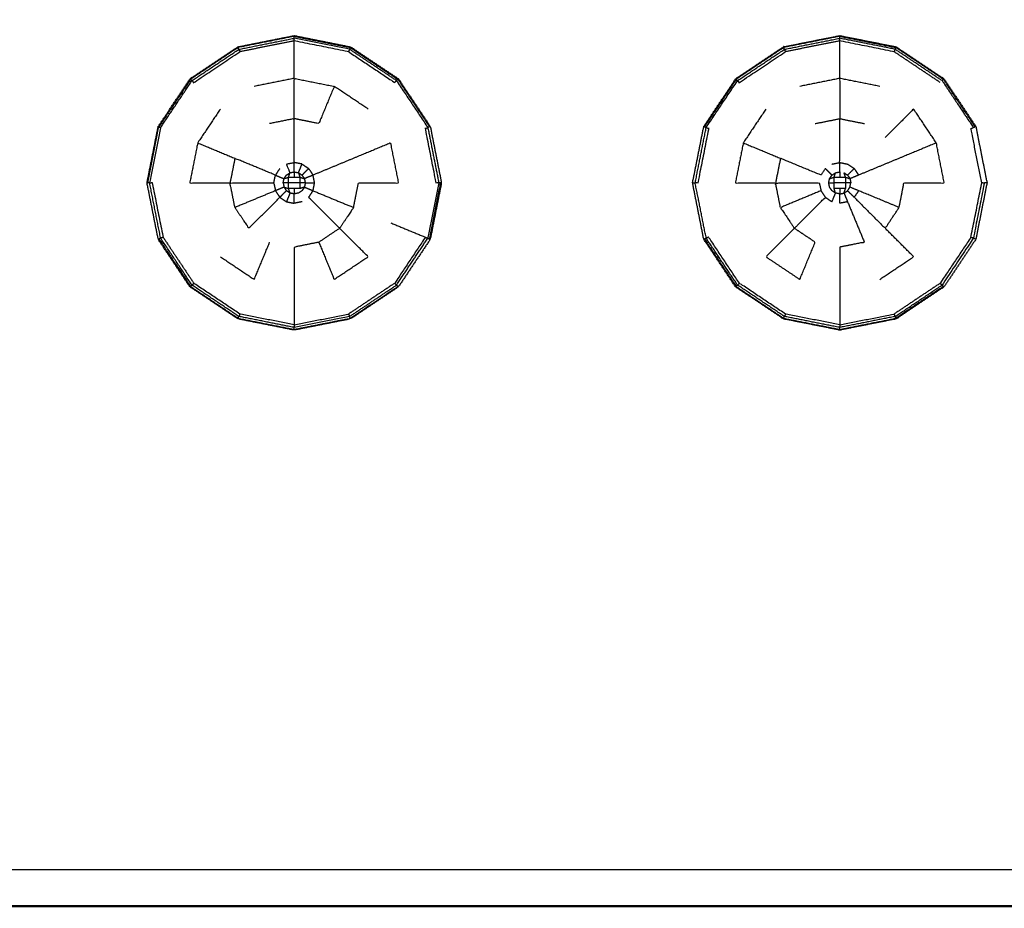
# Model space of a CAD drawing. Units: millimetres. Extents: x -6 to 163, y 0 to 187.
# Drawn here: x 40 to 43, y 0 to 2 of the extents above; entities that cross this region are included whole.
import ezdxf

# ---------------------------------------------------------------- set-up
doc = ezdxf.new("R2010")
doc.units = ezdxf.units.MM
doc.header["$MEASUREMENT"] = 0
doc.layers.add('PROIEZIONI 2D$Visible$Curves', color=7, linetype='Continuous', true_color=0x000000)
doc.layers.add('PROIEZIONI 2D$Visible$SceneSilhouetteCurves', color=7, linetype='Continuous', lineweight=50, true_color=0x000000)

msp = doc.modelspace()

# ---------------------------------------------------------------- linework, layer by layer
at = {"layer": 'PROIEZIONI 2D$Visible$Curves', "color": 18, "true_color": 0x000000}
msp.add_open_spline([(65.7624, 0), (34.8997, 0), (4.0369, 0), (3.6581, 0), (3.2794, 0), (2.9154, 0), (2.5514, 0), (2.2163, 0), (1.8812, 0), (1.588, 0), (1.2948, 0), (1.055, 0), (0.8151, 0), (0.6378, 0), (0.4605, 0), (0.3524, 0), (0.2443, 0), (0.2092, 0), (0.1741, 0), (0.1306, 0.0135), (0.0871, 0.0269), (0.0553, 0.0635), (0.0234, 0.1), (0.0117, 0.15), (0, 0.2), (0, 2.0001), (0, 3.8001), (0.0106, 3.8501), (0.0213, 3.9001), (0.0502, 3.9367), (0.0792, 3.9732), (0.1187, 3.9867), (0.1583, 4.0001), (0.1947, 4.0001), (0.2311, 4.0001), (0.3432, 4.0001), (0.4554, 4.0001), (0.6392, 4.0001), (0.823, 4.0001), (1.0713, 4.0001), (1.3196, 4.0001), (1.6229, 4.0001), (1.9262, 4.0001), (2.2726, 4.0001), (2.619, 4.0001), (2.995, 4.0001), (3.371, 4.0001), (3.4881, 4.0001), (3.6051, 4.0001)], degree=2, knots=[85, 85, 85, 86, 86, 87, 87, 88, 88, 89, 89, 90, 90, 91, 91, 92, 92, 93, 93, 94, 94, 95, 95, 96, 96, 97, 97, 98, 98, 99, 99, 100, 100, 101, 101, 102, 102, 103, 103, 104, 104, 105, 105, 106, 106, 107, 107, 108, 108, 108.299578, 108.299578, 108.299578], dxfattribs=at)
at = {"layer": 'PROIEZIONI 2D$Visible$Curves', "color": 18, "lineweight": -3, "true_color": 0x000000}
for points, knots in [([(40.4739, 2.3626), (40.5512, 2.378), (40.6285, 2.3934), (40.706, 2.378), (40.7834, 2.3625), (40.849, 2.3187), (40.9147, 2.2748), (40.9586, 2.2091), (41.0025, 2.1434), (41.0179, 2.066), (41.0333, 1.9885), (41.0179, 1.9111), (41.0025, 1.8336), (40.9586, 1.768), (40.9147, 1.7023), (40.849, 1.6584), (40.7834, 1.6145), (40.706, 1.5991), (40.6285, 1.5837), (40.551, 1.5991), (40.4736, 1.6145), (40.4079, 1.6584), (40.3422, 1.7023), (40.2983, 1.768), (40.2545, 1.8336), (40.2391, 1.9111), (40.2237, 1.9885), (40.2391, 2.066), (40.2545, 2.1434), (40.2545, 2.1439), (40.2545, 2.1444)], [12.00223, 12.00223, 12.00223, 13, 13, 14, 14, 15, 15, 16, 16, 17, 17, 18, 18, 19, 19, 20, 20, 21, 21, 22, 22, 23, 23, 24, 24, 25, 25, 26, 26, 27, 27, 27]), ([(40.4763, 2.3558), (40.5524, 2.371), (40.6285, 2.3861), (40.6285, 2.3888), (40.6285, 2.3914), (40.5514, 2.3761), (40.4743, 2.3607)], [0, 0, 0, 1, 1, 2, 2, 3, 3, 3]), ([(40.7806, 2.3558), (40.7792, 2.3525), (40.7778, 2.3491), (40.7032, 2.364), (40.6285, 2.3788), (40.6285, 2.3825), (40.6285, 2.3861)], [0, 0, 0, 1, 1, 2, 2, 3, 3, 3]), ([(40.6285, 2.3914), (40.7056, 2.3761), (40.7826, 2.3607), (40.8479, 2.3171), (40.9133, 2.2734), (40.957, 2.2081), (41.0007, 2.1427), (40.9982, 2.1417), (40.9958, 2.1407), (41.0109, 2.0646), (41.026, 1.9885)], [0, 0, 0, 1, 1, 2, 2, 3, 3, 4, 4, 5, 5, 5]), ([(40.7826, 2.3607), (40.7816, 2.3583), (40.7806, 2.3558), (40.7045, 2.371), (40.6285, 2.3861)], [0, 0, 0, 1, 1, 2, 2, 2]), ([(41.9743, 2.3626), (42.0514, 2.378), (42.1285, 2.3934), (42.206, 2.378), (42.2834, 2.3625), (42.349, 2.3187), (42.4147, 2.2748), (42.4586, 2.2091), (42.5025, 2.1434), (42.5179, 2.066), (42.5333, 1.9885), (42.5179, 1.9111), (42.5025, 1.8336), (42.4586, 1.768), (42.4147, 1.7023), (42.349, 1.6584), (42.2834, 1.6145), (42.206, 1.5991), (42.1285, 1.5837), (42.051, 1.5991), (41.9736, 1.6145), (41.908, 1.6583), (41.8425, 1.7021)], [12.004461, 12.004461, 12.004461, 13, 13, 14, 14, 15, 15, 16, 16, 17, 17, 18, 18, 19, 19, 20, 20, 21, 21, 22, 22, 22.997878, 22.997878, 22.997878]), ([(41.9763, 2.3558), (42.0524, 2.371), (42.1285, 2.3861), (42.1285, 2.3888), (42.1285, 2.3914), (42.0514, 2.3761), (41.9743, 2.3607)], [0, 0, 0, 1, 1, 2, 2, 3, 3, 3]), ([(42.2806, 2.3558), (42.2792, 2.3525), (42.2778, 2.3491), (42.2032, 2.364), (42.1285, 2.3788), (42.1285, 2.3825), (42.1285, 2.3861)], [0, 0, 0, 1, 1, 2, 2, 3, 3, 3]), ([(42.1285, 2.3914), (42.2056, 2.3761), (42.2826, 2.3607), (42.2816, 2.3583), (42.2806, 2.3558), (42.2045, 2.371), (42.1285, 2.3861)], [0, 0, 0, 1, 1, 2, 2, 3, 3, 3]), ([(40.2545, 2.1434), (40.2983, 2.2091), (40.3422, 2.2748), (40.4079, 2.3187), (40.4736, 2.3625)], [10, 10, 10, 11, 11, 12, 12, 12]), ([(40.3473, 2.2696), (40.4118, 2.3127), (40.4763, 2.3558), (40.4753, 2.3583), (40.4743, 2.3607), (40.4089, 2.3171), (40.3436, 2.2734)], [0, 0, 0, 1, 1, 2, 2, 3, 3, 3]), ([(40.3473, 2.2696), (40.3499, 2.2671), (40.3525, 2.2645), (40.4158, 2.3068), (40.4791, 2.3491), (40.4777, 2.3525), (40.4763, 2.3558)], [0, 0, 0, 1, 1, 2, 2, 3, 3, 3]), ([(41.7545, 2.1434), (41.7983, 2.2091), (41.8422, 2.2748), (41.9079, 2.3187), (41.9736, 2.3625)], [10, 10, 10, 11, 11, 12, 12, 12]), ([(41.8474, 2.2696), (41.9119, 2.3127), (41.9763, 2.3558), (41.9753, 2.3583), (41.9743, 2.3607), (41.9089, 2.3171), (41.8436, 2.2734)], [0, 0, 0, 1, 1, 2, 2, 3, 3, 3]), ([(41.8474, 2.2696), (41.8499, 2.2671), (41.8525, 2.2645), (41.9158, 2.3068), (41.9791, 2.3491), (41.9777, 2.3525), (41.9763, 2.3558)], [0, 0, 0, 1, 1, 2, 2, 3, 3, 3]), ([(42.4133, 2.2734), (42.4115, 2.2715), (42.4096, 2.2696), (42.4527, 2.2052), (42.4958, 2.1407), (42.4982, 2.1417), (42.5007, 2.1427), (42.457, 2.2081), (42.4133, 2.2734), (42.3479, 2.3171), (42.2826, 2.3607)], [0, 0, 0, 1, 1, 2, 2, 3, 3, 4, 4, 5, 5, 5]), ([(40.7778, 2.3491), (40.8411, 2.3068), (40.9045, 2.2645), (40.907, 2.2671), (40.9096, 2.2696)], [0, 0, 0, 1, 1, 2, 2, 2]), ([(40.2612, 2.1407), (40.3043, 2.2052), (40.3473, 2.2696), (40.3454, 2.2715), (40.3436, 2.2734), (40.3, 2.2081), (40.2563, 2.1427)], [0, 0, 0, 1, 1, 2, 2, 3, 3, 3]), ([(40.6285, 2.165), (40.6623, 2.1583), (40.696, 2.1515), (40.7172, 2.2027), (40.7384, 2.2538), (40.6835, 2.2648), (40.6285, 2.2757), (40.6285, 2.2204), (40.6285, 2.165)], [0, 0, 0, 1, 1, 2, 2, 3, 3, 4, 4, 4]), ([(42.2384, 2.2538), (42.1835, 2.2648), (42.1285, 2.2757), (42.1285, 2.2204), (42.1285, 2.165)], [0, 0, 0, 1, 1, 2, 2, 2]), ([(40.9133, 2.2734), (40.9115, 2.2715), (40.9096, 2.2696), (40.9527, 2.2052), (40.9958, 2.1407)], [0, 0, 0, 1, 1, 2, 2, 2]), ([(41.8436, 2.2734), (41.8455, 2.2715), (41.8474, 2.2696), (41.8043, 2.2052), (41.7612, 2.1407), (41.7587, 2.1417), (41.7563, 2.1427), (41.8, 2.2081), (41.8436, 2.2734)], [0, 0, 0, 1, 1, 2, 2, 3, 3, 4, 4, 4]), ([(40.4254, 2.1916), (40.3942, 2.145), (40.3631, 2.0984), (40.4143, 2.0772), (40.4654, 2.056)], [0, 0, 0, 1, 1, 2, 2, 2]), ([(41.9254, 2.1916), (41.8942, 2.145), (41.8631, 2.0984), (41.9143, 2.0772), (41.9654, 2.056)], [0, 0, 0, 1, 1, 2, 2, 2]), ([(42.3938, 2.0984), (42.3627, 2.145), (42.3316, 2.1916), (42.2925, 2.1524), (42.2533, 2.1132)], [0, 0, 0, 1, 1, 2, 2, 2]), ([(40.2256, 1.9885), (40.2283, 1.9885), (40.2309, 1.9885), (40.246, 2.0646), (40.2612, 2.1407), (40.2587, 2.1417), (40.2563, 2.1427), (40.2409, 2.0656), (40.2256, 1.9885)], [0, 0, 0, 1, 1, 2, 2, 3, 3, 4, 4, 4]), ([(40.6128, 2.0041), (40.6148, 2.0103), (40.6169, 2.0164), (40.612, 2.0283), (40.607, 2.0402), (40.6178, 2.0423), (40.6285, 2.0444), (40.6285, 2.1047), (40.6285, 2.165), (40.5947, 2.1583), (40.5609, 2.1515)], [0, 0, 0, 1, 1, 2, 2, 3, 3, 4, 4, 5, 5, 5]), ([(41.026, 1.9885), (41.0224, 1.9885), (41.0188, 1.9885), (41.004, 2.0632), (40.9891, 2.1379), (40.9925, 2.1393), (40.9958, 2.1407)], [0, 0, 0, 1, 1, 2, 2, 3, 3, 3]), ([(41.8421, 1.7025), (41.7983, 1.768), (41.7545, 1.8336), (41.7391, 1.9111), (41.7237, 1.9885), (41.7391, 2.066), (41.7545, 2.1434), (41.7545, 2.1435), (41.7545, 2.1436)], [23.001486, 23.001486, 23.001486, 24, 24, 25, 25, 26, 26, 26.214058, 26.214058, 26.214058]), ([(41.7612, 2.1407), (41.7645, 2.1393), (41.7679, 2.1379), (41.753, 2.0632), (41.7381, 1.9885), (41.7345, 1.9885), (41.7309, 1.9885)], [0, 0, 0, 1, 1, 2, 2, 3, 3, 3]), ([(41.7612, 1.8364), (41.7587, 1.8354), (41.7563, 1.8343), (41.8, 1.769), (41.8436, 1.7037), (41.8455, 1.7056), (41.8474, 1.7074), (41.8043, 1.7719), (41.7612, 1.8364), (41.746, 1.9125), (41.7309, 1.9885), (41.746, 2.0646), (41.7612, 2.1407)], [0, 0, 0, 1, 1, 2, 2, 3, 3, 4, 4, 5, 5, 6, 6, 6]), ([(42.0609, 2.1515), (42.0947, 2.1583), (42.1285, 2.165), (42.1623, 2.1583), (42.196, 2.1515)], [0, 0, 0, 1, 1, 2, 2, 2]), ([(42.107, 2.0402), (42.1178, 2.0423), (42.1285, 2.0444), (42.1285, 2.1047), (42.1285, 2.165)], [0, 0, 0, 1, 1, 2, 2, 2]), ([(42.5188, 1.9885), (42.504, 2.0632), (42.4891, 2.1379), (42.4925, 2.1393), (42.4958, 2.1407)], [0, 0, 0, 1, 1, 2, 2, 2]), ([(40.3631, 2.0984), (40.3522, 2.0435), (40.3412, 1.9885), (40.3965, 1.9885), (40.4519, 1.9884)], [0, 0, 0, 1, 1, 2, 2, 2]), ([(40.7916, 1.9208), (40.7983, 1.9546), (40.805, 1.9884), (40.8603, 1.9885), (40.9157, 1.9885), (40.9048, 2.0435), (40.8939, 2.0984), (40.8428, 2.0772), (40.7916, 2.056), (40.7359, 2.0329), (40.6802, 2.0098)], [0, 0, 0, 1, 1, 2, 2, 3, 3, 4, 4, 5, 5, 5]), ([(41.8631, 2.0984), (41.8522, 2.0435), (41.8412, 1.9885), (41.8965, 1.9885), (41.9519, 1.9884)], [0, 0, 0, 1, 1, 2, 2, 2]), ([(42.2916, 1.9208), (42.2983, 1.9546), (42.305, 1.9884), (42.3603, 1.9885), (42.4157, 1.9885), (42.4047, 2.0435), (42.3938, 2.0984), (42.3427, 2.0772), (42.2916, 2.056), (42.2359, 2.0329), (42.1802, 2.0098)], [0, 0, 0, 1, 1, 2, 2, 3, 3, 4, 4, 5, 5, 5]), ([(40.5724, 1.9884), (40.5746, 1.9991), (40.5767, 2.0098), (40.5211, 2.0329), (40.4654, 2.056), (40.4587, 2.0222), (40.4519, 1.9884)], [0, 0, 0, 1, 1, 2, 2, 3, 3, 3]), ([(40.6401, 2.0164), (40.645, 2.0283), (40.6499, 2.0402), (40.6392, 2.0423), (40.6285, 2.0444)], [0, 0, 0, 1, 1, 2, 2, 2]), ([(40.6499, 2.0402), (40.659, 2.0341), (40.6681, 2.028), (40.6741, 2.0189), (40.6802, 2.0098)], [0, 0, 0, 1, 1, 2, 2, 2]), ([(42.107, 2.0098), (42.0979, 2.0189), (42.0888, 2.028), (42.0827, 2.0189), (42.0767, 2.0098), (42.0211, 2.0329), (41.9654, 2.056), (41.9587, 2.0222), (41.9519, 1.9884)], [0, 0, 0, 1, 1, 2, 2, 3, 3, 4, 4, 4]), ([(42.1285, 2.0444), (42.1392, 2.0423), (42.1499, 2.0402), (42.159, 2.0341), (42.1681, 2.028), (42.1741, 2.0189), (42.1802, 2.0098), (42.1683, 2.0049), (42.1565, 2)], [0, 0, 0, 1, 1, 2, 2, 3, 3, 4, 4, 4]), ([(40.5981, 1.9884), (40.5992, 1.9942), (40.6004, 2), (40.6066, 2.0021), (40.6128, 2.0041)], [0, 0, 0, 1, 1, 2, 2, 2]), ([(40.6004, 2), (40.6037, 2.0049), (40.607, 2.0098), (40.612, 2.0131), (40.6169, 2.0164)], [0, 0, 0, 1, 1, 2, 2, 2]), ([(40.6128, 1.9884), (40.6206, 1.9884), (40.6285, 1.9884), (40.6364, 1.9884), (40.6442, 1.9884), (40.6442, 1.9963), (40.6442, 2.0041), (40.6364, 2.0041), (40.6285, 2.0041), (40.6206, 2.0041), (40.6128, 2.0041), (40.6128, 1.9963), (40.6128, 1.9884)], [0, 0, 0, 1, 1, 2, 2, 3, 3, 4, 4, 5, 5, 6, 6, 6]), ([(40.6169, 2.0164), (40.6227, 2.0176), (40.6285, 2.0187), (40.6285, 2.0114), (40.6285, 2.0041)], [0, 0, 0, 1, 1, 2, 2, 2]), ([(40.6285, 2.0187), (40.6343, 2.0176), (40.6401, 2.0164), (40.6422, 2.0103), (40.6442, 2.0041)], [0, 0, 0, 1, 1, 2, 2, 2]), ([(40.6401, 2.0164), (40.645, 2.0131), (40.6499, 2.0098), (40.6532, 2.0049), (40.6565, 2)], [0, 0, 0, 1, 1, 2, 2, 2]), ([(40.6442, 2.0041), (40.6504, 2.0021), (40.6565, 2), (40.6576, 1.9942), (40.6588, 1.9884), (40.6515, 1.9884), (40.6442, 1.9884)], [0, 0, 0, 1, 1, 2, 2, 3, 3, 3]), ([(40.6588, 1.9884), (40.6716, 1.9884), (40.6845, 1.9884), (40.6823, 1.9991), (40.6802, 2.0098), (40.6683, 2.0049), (40.6565, 2)], [0, 0, 0, 1, 1, 2, 2, 3, 3, 3]), ([(42.0981, 1.9884), (42.0992, 1.9942), (42.1004, 2), (42.1066, 2.0021), (42.1128, 2.0041)], [0, 0, 0, 1, 1, 2, 2, 2]), ([(42.1004, 2), (42.1037, 2.0049), (42.107, 2.0098), (42.112, 2.0131), (42.1169, 2.0164)], [0, 0, 0, 1, 1, 2, 2, 2]), ([(42.1128, 1.9884), (42.1206, 1.9884), (42.1285, 1.9884), (42.1364, 1.9884), (42.1442, 1.9884), (42.1442, 1.9963), (42.1442, 2.0041), (42.1364, 2.0041), (42.1285, 2.0041), (42.1206, 2.0041), (42.1128, 2.0041), (42.1128, 1.9963), (42.1128, 1.9884)], [0, 0, 0, 1, 1, 2, 2, 3, 3, 4, 4, 5, 5, 6, 6, 6]), ([(42.1128, 2.0041), (42.1148, 2.0103), (42.1169, 2.0164), (42.1227, 2.0176), (42.1285, 2.0187), (42.1285, 2.0114), (42.1285, 2.0041)], [0, 0, 0, 1, 1, 2, 2, 3, 3, 3]), ([(42.1442, 2.0041), (42.1422, 2.0103), (42.1401, 2.0164), (42.145, 2.0131), (42.1499, 2.0098), (42.1532, 2.0049), (42.1565, 2)], [0, 0, 0, 1, 1, 2, 2, 3, 3, 3]), ([(42.1442, 2.0041), (42.1504, 2.0021), (42.1565, 2), (42.1576, 1.9942), (42.1588, 1.9884), (42.1515, 1.9884), (42.1442, 1.9884)], [0, 0, 0, 1, 1, 2, 2, 3, 3, 3]), ([(40.2309, 1.9885), (40.2345, 1.9885), (40.2381, 1.9885), (40.253, 1.9138), (40.2679, 1.8391), (40.2645, 1.8378), (40.2612, 1.8364)], [0, 0, 0, 1, 1, 2, 2, 3, 3, 3]), ([(40.2612, 1.8364), (40.2587, 1.8354), (40.2563, 1.8343), (40.3, 1.769), (40.3436, 1.7037), (40.3454, 1.7056), (40.3473, 1.7074), (40.3043, 1.7719), (40.2612, 1.8364), (40.246, 1.9125), (40.2309, 1.9885)], [0, 0, 0, 1, 1, 2, 2, 3, 3, 4, 4, 5, 5, 5]), ([(40.4654, 1.9208), (40.4587, 1.9546), (40.4519, 1.9884), (40.5122, 1.9884), (40.5724, 1.9884), (40.5746, 1.9777), (40.5767, 1.9669), (40.5211, 1.9439), (40.4654, 1.9208), (40.4845, 1.8922), (40.5036, 1.8636), (40.5462, 1.9062), (40.5888, 1.9488)], [0, 0, 0, 1, 1, 2, 2, 3, 3, 4, 4, 5, 5, 6, 6, 6]), ([(40.6128, 1.9884), (40.6054, 1.9884), (40.5981, 1.9884), (40.5992, 1.9826), (40.6004, 1.9768), (40.6066, 1.9748), (40.6128, 1.9727)], [0, 0, 0, 1, 1, 2, 2, 3, 3, 3]), ([(40.6442, 1.9884), (40.6442, 1.9806), (40.6442, 1.9727), (40.6364, 1.9727), (40.6285, 1.9727), (40.6206, 1.9727), (40.6128, 1.9727), (40.6128, 1.9806), (40.6128, 1.9884)], [0, 0, 0, 1, 1, 2, 2, 3, 3, 4, 4, 4]), ([(40.6565, 1.9768), (40.6532, 1.9719), (40.6499, 1.9669), (40.645, 1.9637), (40.6401, 1.9604), (40.6343, 1.9593), (40.6285, 1.9581)], [0, 0, 0, 1, 1, 2, 2, 3, 3, 3]), ([(40.6588, 1.9884), (40.6576, 1.9826), (40.6565, 1.9768), (40.6504, 1.9748), (40.6442, 1.9727)], [0, 0, 0, 1, 1, 2, 2, 2]), ([(40.6565, 1.9768), (40.6683, 1.9719), (40.6802, 1.9669), (40.6823, 1.9777), (40.6845, 1.9884)], [0, 0, 0, 1, 1, 2, 2, 2]), ([(41.026, 1.9885), (41.0286, 1.9885), (41.0313, 1.9885), (41.016, 1.9114), (41.0007, 1.8343), (40.9982, 1.8354), (40.9958, 1.8364), (41.0109, 1.9125), (41.026, 1.9885)], [0, 0, 0, 1, 1, 2, 2, 3, 3, 4, 4, 4]), ([(41.7237, 1.9885), (41.7246, 1.9885), (41.7256, 1.9885), (41.7283, 1.9885), (41.7309, 1.9885)], [0, 0, 0, 1, 1, 2, 2, 2]), ([(41.9654, 1.9208), (41.9587, 1.9546), (41.9519, 1.9884), (42.0122, 1.9884), (42.0724, 1.9884), (42.0746, 1.9777), (42.0767, 1.9669), (42.0211, 1.9439), (41.9654, 1.9208), (41.9845, 1.8922), (42.0036, 1.8636), (42.0462, 1.9062), (42.0888, 1.9488), (42.0979, 1.9427), (42.107, 1.9366), (42.112, 1.9485), (42.1169, 1.9604)], [0, 0, 0, 1, 1, 2, 2, 3, 3, 4, 4, 5, 5, 6, 6, 7, 7, 8, 8, 8]), ([(42.1169, 1.9604), (42.112, 1.9637), (42.107, 1.9669), (42.1037, 1.9719), (42.1004, 1.9768), (42.0992, 1.9826), (42.0981, 1.9884), (42.1054, 1.9884), (42.1128, 1.9884)], [0, 0, 0, 1, 1, 2, 2, 3, 3, 4, 4, 4]), ([(42.1442, 1.9884), (42.1442, 1.9806), (42.1442, 1.9727), (42.1364, 1.9727), (42.1285, 1.9727), (42.1206, 1.9727), (42.1128, 1.9727), (42.1128, 1.9806), (42.1128, 1.9884)], [0, 0, 0, 1, 1, 2, 2, 3, 3, 4, 4, 4]), ([(42.1681, 1.9488), (42.159, 1.9579), (42.1499, 1.9669), (42.1532, 1.9719), (42.1565, 1.9768)], [0, 0, 0, 1, 1, 2, 2, 2]), ([(42.1802, 1.9669), (42.1741, 1.9579), (42.1681, 1.9488), (42.2107, 1.9062), (42.2533, 1.8636), (42.2724, 1.8922), (42.2916, 1.9208), (42.2359, 1.9439), (42.1802, 1.9669), (42.1683, 1.9719), (42.1565, 1.9768), (42.1576, 1.9826), (42.1588, 1.9884)], [0, 0, 0, 1, 1, 2, 2, 3, 3, 4, 4, 5, 5, 6, 6, 6]), ([(42.4958, 1.8364), (42.4925, 1.8378), (42.4891, 1.8391), (42.504, 1.9138), (42.5188, 1.9885), (42.5224, 1.9885), (42.526, 1.9885)], [0, 0, 0, 1, 1, 2, 2, 3, 3, 3]), ([(42.5333, 1.9885), (42.5323, 1.9885), (42.5313, 1.9885), (42.5286, 1.9885), (42.526, 1.9885), (42.5109, 1.9125), (42.4958, 1.8364)], [0, 0, 0, 1, 1, 2, 2, 3, 3, 3]), ([(40.6169, 1.9604), (40.612, 1.9637), (40.607, 1.9669), (40.5979, 1.9579), (40.5888, 1.9488), (40.5979, 1.9427), (40.607, 1.9366)], [0, 0, 0, 1, 1, 2, 2, 3, 3, 3]), ([(40.6169, 1.9604), (40.612, 1.9485), (40.607, 1.9366), (40.6178, 1.9345), (40.6285, 1.9324), (40.6285, 1.9453), (40.6285, 1.9581)], [0, 0, 0, 1, 1, 2, 2, 3, 3, 3]), ([(40.6285, 1.9727), (40.6285, 1.9654), (40.6285, 1.9581), (40.6227, 1.9593), (40.6169, 1.9604), (40.6148, 1.9666), (40.6128, 1.9727)], [0, 0, 0, 1, 1, 2, 2, 3, 3, 3]), ([(40.6802, 1.9669), (40.6741, 1.9579), (40.6681, 1.9488), (40.7107, 1.9062), (40.7533, 1.8636), (40.7724, 1.8922), (40.7916, 1.9208), (40.7359, 1.9439), (40.6802, 1.9669)], [0, 0, 0, 1, 1, 2, 2, 3, 3, 4, 4, 4]), ([(42.1285, 1.9727), (42.1285, 1.9654), (42.1285, 1.9581), (42.1227, 1.9593), (42.1169, 1.9604), (42.1148, 1.9666), (42.1128, 1.9727)], [0, 0, 0, 1, 1, 2, 2, 3, 3, 3]), ([(42.1401, 1.9604), (42.145, 1.9485), (42.1499, 1.9366), (42.1392, 1.9345), (42.1285, 1.9324), (42.1285, 1.9453), (42.1285, 1.9581)], [0, 0, 0, 1, 1, 2, 2, 3, 3, 3]), ([(42.1285, 1.9581), (42.1343, 1.9593), (42.1401, 1.9604), (42.1422, 1.9666), (42.1442, 1.9727)], [0, 0, 0, 1, 1, 2, 2, 2]), ([(42.1499, 1.9366), (42.173, 1.881), (42.196, 1.8253), (42.1623, 1.8186), (42.1285, 1.8118), (42.1285, 1.7565), (42.1285, 1.7012), (42.1285, 1.6497), (42.1285, 1.5982), (42.1285, 1.5946), (42.1285, 1.591)], [0, 0, 0, 1, 1, 2, 2, 3, 3, 4, 4, 5, 5, 5]), ([(40.8939, 1.8785), (40.9415, 1.8588), (40.9891, 1.8391), (40.9925, 1.8378), (40.9958, 1.8364)], [0, 0, 0, 1, 1, 2, 2, 2]), ([(40.7533, 1.8636), (40.7246, 1.8445), (40.696, 1.8253), (40.6623, 1.8186), (40.6285, 1.8118), (40.6285, 1.7565), (40.6285, 1.7012), (40.6285, 1.6497), (40.6285, 1.5982), (40.6285, 1.5946), (40.6285, 1.591)], [0, 0, 0, 1, 1, 2, 2, 3, 3, 4, 4, 5, 5, 5]), ([(40.696, 1.8253), (40.7172, 1.7742), (40.7384, 1.7231), (40.785, 1.7543), (40.8316, 1.7854), (40.7925, 1.8245), (40.7533, 1.8636)], [0, 0, 0, 1, 1, 2, 2, 3, 3, 3]), ([(42.0036, 1.8636), (42.0322, 1.8445), (42.0609, 1.8253), (42.0397, 1.7742), (42.0185, 1.7231), (41.9719, 1.7543), (41.9254, 1.7854), (41.9645, 1.8245), (42.0036, 1.8636)], [0, 0, 0, 1, 1, 2, 2, 3, 3, 4, 4, 4]), ([(42.2384, 1.7231), (42.285, 1.7543), (42.3316, 1.7854), (42.2925, 1.8245), (42.2533, 1.8636)], [0, 0, 0, 1, 1, 2, 2, 2]), ([(40.2545, 1.8346), (40.2983, 1.769), (40.3422, 1.7033), (40.4079, 1.6594), (40.4736, 1.6155), (40.4739, 1.6154), (40.4741, 1.6154)], [29, 29, 29, 30, 30, 31, 31, 31.003359, 31.003359, 31.003359]), ([(40.4254, 1.7854), (40.4719, 1.7543), (40.5185, 1.7231), (40.5397, 1.7742), (40.5609, 1.8253)], [0, 0, 0, 1, 1, 2, 2, 2]), ([(40.6285, 1.5857), (40.7056, 1.601), (40.7826, 1.6163), (40.8479, 1.66), (40.9133, 1.7037), (40.9115, 1.7056), (40.9096, 1.7074), (40.9527, 1.7719), (40.9958, 1.8364)], [0, 0, 0, 1, 1, 2, 2, 3, 3, 4, 4, 4]), ([(40.9891, 1.8391), (40.9468, 1.7758), (40.9045, 1.7125), (40.907, 1.71), (40.9096, 1.7074)], [0, 0, 0, 1, 1, 2, 2, 2]), ([(41.8525, 1.7125), (41.8102, 1.7758), (41.7679, 1.8391), (41.7645, 1.8378), (41.7612, 1.8364)], [0, 0, 0, 1, 1, 2, 2, 2]), ([(42.4891, 1.8391), (42.4468, 1.7758), (42.4045, 1.7125), (42.407, 1.71), (42.4096, 1.7074)], [0, 0, 0, 1, 1, 2, 2, 2]), ([(42.5025, 1.8336), (42.5016, 1.834), (42.5007, 1.8343), (42.4982, 1.8354), (42.4958, 1.8364), (42.4527, 1.7719), (42.4096, 1.7074)], [0, 0, 0, 1, 1, 2, 2, 3, 3, 3]), ([(40.3436, 1.7037), (40.4089, 1.66), (40.4743, 1.6163), (40.4753, 1.6188), (40.4763, 1.6212), (40.4118, 1.6643), (40.3473, 1.7074)], [0, 0, 0, 1, 1, 2, 2, 3, 3, 3]), ([(40.4791, 1.6279), (40.4158, 1.6702), (40.3525, 1.7125), (40.3499, 1.71), (40.3473, 1.7074)], [0, 0, 0, 1, 1, 2, 2, 2]), ([(41.8436, 1.7037), (41.9089, 1.66), (41.9743, 1.6163), (41.9753, 1.6188), (41.9763, 1.6212), (41.9119, 1.6643), (41.8474, 1.7074)], [0, 0, 0, 1, 1, 2, 2, 3, 3, 3]), ([(41.9791, 1.6279), (41.9158, 1.6702), (41.8525, 1.7125), (41.8499, 1.71), (41.8474, 1.7074)], [0, 0, 0, 1, 1, 2, 2, 2]), ([(42.2806, 1.6212), (42.3451, 1.6643), (42.4096, 1.7074), (42.4115, 1.7056), (42.4133, 1.7037), (42.3479, 1.66), (42.2826, 1.6163)], [0, 0, 0, 1, 1, 2, 2, 3, 3, 3]), ([(40.6285, 1.5982), (40.5538, 1.6131), (40.4791, 1.6279), (40.4777, 1.6246), (40.4763, 1.6212)], [0, 0, 0, 1, 1, 2, 2, 2]), ([(40.6285, 1.5982), (40.7032, 1.6131), (40.7778, 1.6279), (40.7792, 1.6246), (40.7806, 1.6212)], [0, 0, 0, 1, 1, 2, 2, 2]), ([(42.1285, 1.5982), (42.0538, 1.6131), (41.9791, 1.6279), (41.9777, 1.6246), (41.9763, 1.6212)], [0, 0, 0, 1, 1, 2, 2, 2]), ([(42.1285, 1.5982), (42.2032, 1.6131), (42.2778, 1.6279), (42.2792, 1.6246), (42.2806, 1.6212)], [0, 0, 0, 1, 1, 2, 2, 2]), ([(40.4743, 1.6163), (40.5514, 1.601), (40.6285, 1.5857), (40.6285, 1.5884), (40.6285, 1.591), (40.5524, 1.6061), (40.4763, 1.6212)], [0, 0, 0, 1, 1, 2, 2, 3, 3, 3]), ([(40.7826, 1.6163), (40.7816, 1.6188), (40.7806, 1.6212), (40.7045, 1.6061), (40.6285, 1.591)], [0, 0, 0, 1, 1, 2, 2, 2]), ([(41.9743, 1.6163), (42.0514, 1.601), (42.1285, 1.5857), (42.1285, 1.5884), (42.1285, 1.591), (42.0524, 1.6061), (41.9763, 1.6212)], [0, 0, 0, 1, 1, 2, 2, 3, 3, 3]), ([(42.1285, 1.5857), (42.2056, 1.601), (42.2826, 1.6163), (42.2816, 1.6188), (42.2806, 1.6212), (42.2045, 1.6061), (42.1285, 1.591)], [0, 0, 0, 1, 1, 2, 2, 3, 3, 3]), ([(69.7121, 0.0269), (69.6753, 0.0269), (69.6386, 0.0269), (69.6693, 0.0635), (69.6999, 0.1), (69.5868, 0.1), (69.4738, 0.1), (69.29, 0.1), (69.1062, 0.1), (68.8586, 0.1), (68.6111, 0.1), (68.3093, 0.1), (68.0076, 0.1), (67.6633, 0.1), (67.3189, 0.1), (66.9452, 0.1), (66.5715, 0.1), (66.1829, 0.1), (65.7942, 0.1), (34.8996, 0.1), (4.005, 0.1), (3.6163, 0.1), (3.2277, 0.1), (2.854, 0.1), (2.4803, 0.1), (2.136, 0.1), (1.7916, 0.1), (1.4899, 0.1), (1.1881, 0.1), (0.9405, 0.1), (0.693, 0.1), (0.5092, 0.1), (0.3254, 0.1), (0.2124, 0.1), (0.0993, 0.1), (0.13, 0.0635), (0.1606, 0.0269), (0.1239, 0.0269), (0.0871, 0.0269)], [0, 0, 0, 1, 1, 2, 2, 3, 3, 4, 4, 5, 5, 6, 6, 7, 7, 8, 8, 9, 9, 10, 10, 11, 11, 12, 12, 13, 13, 14, 14, 15, 15, 16, 16, 17, 17, 18, 18, 19, 19, 19])]:
    msp.add_open_spline(points, degree=2, knots=knots, dxfattribs=at)
for points in [[(40.6285, 2.3934), (40.6285, 2.3924), (40.6285, 2.3914)], [(42.1285, 2.3934), (42.1285, 2.3924), (42.1285, 2.3914)], [(40.4736, 2.3625), (40.474, 2.3616), (40.4743, 2.3607)], [(40.6285, 2.3788), (40.5538, 2.364), (40.4791, 2.3491)], [(40.6285, 2.2757), (40.6285, 2.3273), (40.6285, 2.3788)], [(40.9096, 2.2696), (40.8451, 2.3127), (40.7806, 2.3558)], [(40.7834, 2.3625), (40.783, 2.3616), (40.7826, 2.3607)], [(41.9736, 2.3635), (41.9734, 2.3633), (41.9731, 2.3632)], [(41.9736, 2.3625), (41.974, 2.3616), (41.9743, 2.3607)], [(42.1285, 2.3788), (42.0538, 2.364), (41.9791, 2.3491)], [(42.1285, 2.2757), (42.1285, 2.3273), (42.1285, 2.3788)], [(42.4096, 2.2696), (42.3451, 2.3127), (42.2806, 2.3558)], [(42.2834, 2.3625), (42.283, 2.3616), (42.2826, 2.3607)], [(42.4045, 2.2645), (42.3411, 2.3068), (42.2778, 2.3491)], [(40.3422, 2.2748), (40.3429, 2.2741), (40.3436, 2.2734)], [(40.6285, 2.2757), (40.5735, 2.2648), (40.5185, 2.2538)], [(40.9147, 2.2748), (40.914, 2.2741), (40.9133, 2.2734)], [(41.8422, 2.2748), (41.8429, 2.2741), (41.8436, 2.2734)], [(42.1285, 2.2757), (42.0735, 2.2648), (42.0185, 2.2538)], [(42.4147, 2.2748), (42.414, 2.2741), (42.4133, 2.2734)], [(40.8316, 2.1916), (40.785, 2.2227), (40.7384, 2.2538)], [(40.2545, 2.1434), (40.2554, 2.1431), (40.2563, 2.1427)], [(41.7545, 2.1434), (41.7554, 2.1431), (41.7563, 2.1427)], [(42.5025, 2.1434), (42.5016, 2.1431), (42.5007, 2.1427)], [(40.6285, 2.0187), (40.6285, 2.0316), (40.6285, 2.0444)], [(42.1285, 2.0187), (42.1285, 2.0316), (42.1285, 2.0444)], [(40.5888, 2.028), (40.5827, 2.0189), (40.5767, 2.0098)], [(40.5767, 2.0098), (40.5885, 2.0049), (40.6004, 2)], [(40.6499, 2.0098), (40.659, 2.0189), (40.6681, 2.028)], [(42.1499, 2.0098), (42.159, 2.0189), (42.1681, 2.028)], [(40.2237, 1.9885), (40.2246, 1.9885), (40.2256, 1.9885)], [(40.6004, 1.9768), (40.5885, 1.9719), (40.5767, 1.9669)], [(40.6004, 1.9768), (40.6037, 1.9719), (40.607, 1.9669)], [(41.0333, 1.9885), (41.0323, 1.9885), (41.0313, 1.9885)], [(40.5767, 1.9669), (40.5827, 1.9579), (40.5888, 1.9488)], [(42.0767, 1.9669), (42.0827, 1.9579), (42.0888, 1.9488)], [(42.1401, 1.9604), (42.145, 1.9637), (42.1499, 1.9669)], [(40.6499, 1.9366), (40.6392, 1.9345), (40.6285, 1.9324)], [(40.2679, 1.8391), (40.3102, 1.7758), (40.3525, 1.7125)], [(41.0025, 1.8336), (41.0016, 1.834), (41.0007, 1.8343)], [(41.7545, 1.8336), (41.7554, 1.834), (41.7563, 1.8343)], [(40.9045, 1.7125), (40.8411, 1.6702), (40.7778, 1.6279)], [(40.7806, 1.6212), (40.8451, 1.6643), (40.9096, 1.7074)], [(42.4045, 1.7125), (42.3411, 1.6702), (42.2778, 1.6279)], [(40.3422, 1.7023), (40.3429, 1.703), (40.3436, 1.7037)], [(40.9142, 1.7028), (40.9138, 1.7032), (40.9133, 1.7037)], [(41.8422, 1.7023), (41.8429, 1.703), (41.8436, 1.7037)], [(42.4145, 1.7025), (42.4139, 1.7031), (42.4133, 1.7037)], [(40.4737, 1.6147), (40.474, 1.6155), (40.4743, 1.6163)], [(40.7831, 1.6151), (40.7829, 1.6157), (40.7826, 1.6163)], [(40.7828, 1.6154), (40.7831, 1.6154), (40.7834, 1.6155)], [(41.9738, 1.615), (41.9741, 1.6157), (41.9743, 1.6163)], [(42.2834, 1.6145), (42.283, 1.6154), (42.2826, 1.6163)], [(40.6285, 1.5837), (40.6285, 1.5847), (40.6285, 1.5857)], [(42.1285, 1.5837), (42.1285, 1.5847), (42.1285, 1.5857)]]:
    msp.add_open_spline(points, degree=2, dxfattribs=at)
at = {"layer": 'PROIEZIONI 2D$Visible$SceneSilhouetteCurves', "color": 18, "true_color": 0x000000}
msp.add_open_spline([(65.7624, 0), (34.8997, 0), (4.0369, 0), (3.6581, 0), (3.2794, 0), (2.9154, 0), (2.5514, 0), (2.2163, 0), (1.8812, 0), (1.588, 0), (1.2948, 0), (1.055, 0), (0.8151, 0), (0.6378, 0), (0.4605, 0), (0.3524, 0), (0.2443, 0), (0.2092, 0), (0.1741, 0), (0.1306, 0.0135), (0.0871, 0.0269), (0.0553, 0.0635), (0.0234, 0.1), (0.0117, 0.15), (0, 0.2), (0, 2.0001), (0, 3.8001), (0.0106, 3.8501), (0.0213, 3.9001), (0.0502, 3.9367), (0.0792, 3.9732), (0.1187, 3.9867), (0.1583, 4.0001), (0.1947, 4.0001), (0.2311, 4.0001), (0.3432, 4.0001), (0.4554, 4.0001), (0.6392, 4.0001), (0.823, 4.0001), (1.0713, 4.0001), (1.3196, 4.0001), (1.6229, 4.0001), (1.9262, 4.0001), (2.2726, 4.0001), (2.619, 4.0001), (2.995, 4.0001), (3.371, 4.0001), (3.4881, 4.0001), (3.6051, 4.0001)], degree=2, knots=[85, 85, 85, 86, 86, 87, 87, 88, 88, 89, 89, 90, 90, 91, 91, 92, 92, 93, 93, 94, 94, 95, 95, 96, 96, 97, 97, 98, 98, 99, 99, 100, 100, 101, 101, 102, 102, 103, 103, 104, 104, 105, 105, 106, 106, 107, 107, 108, 108, 108.299578, 108.299578, 108.299578], dxfattribs=at)

doc.saveas('drawing.dxf')
